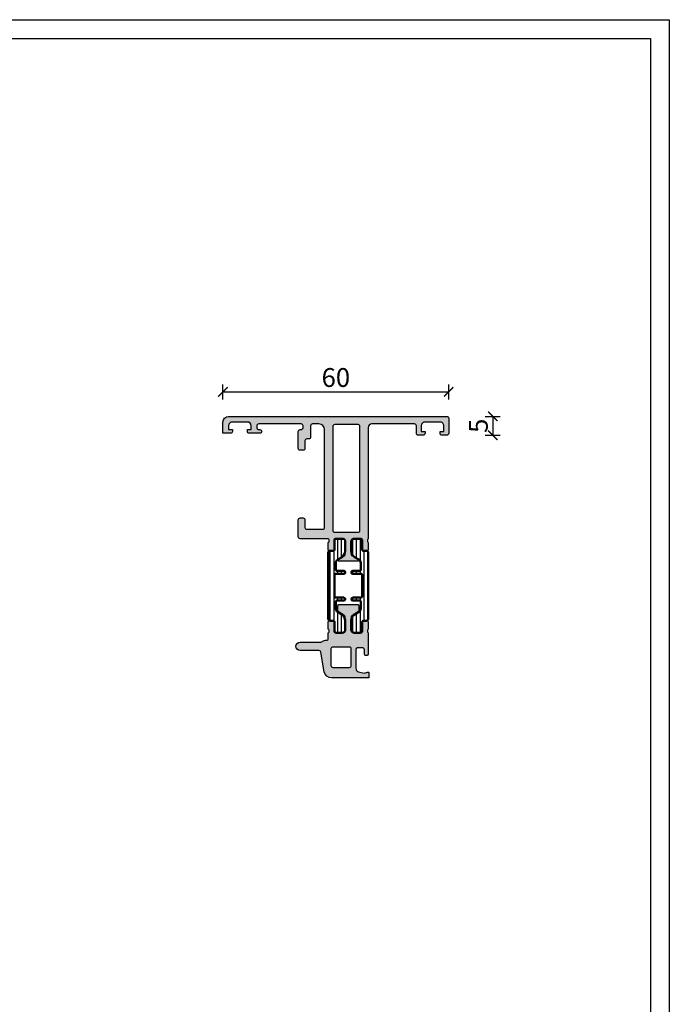
# Model space of a CAD drawing. Units: millimetres. Extents: x 2530 to 23610, y 389 to 3723.
# Drawn here: x 4274 to 4447, y 1174 to 1436 of the extents above; entities that cross this region are included whole.
import ezdxf

# ---------------------------------------------------------------- set-up
doc = ezdxf.new("R2010")
doc.units = ezdxf.units.MM
doc.linetypes.add('AUSGEZOGEN', pattern=[0])
doc.layers.add('l', color=6, linetype='Continuous')
doc.layers.add('RAHMEN', color=1, linetype='AUSGEZOGEN')
doc.layers.add('nicht drucken', color=6, linetype='Continuous', plot=False)
for name, color, linetype, lineweight in [('S04_AL_Schraffur', 253, 'Continuous', 25), ('S04_AL_Trattaggio', 253, 'Continuous', 25), ('S07_Isolation_Kontur', 91, 'Continuous', 50), ('S08_Isolation_Schraffur', 91, 'Continuous', 25)]:
    doc.layers.add(name, color=color, linetype=linetype, lineweight=lineweight)
doc.styles.add('Arial', font='arialbd.ttf')
doc.styles.get("Standard").update_dxf_attribs({"font": 'arial.ttf'})
doc.dimstyles.new('ISO-25', dxfattribs={"dimtxt": 2.5, "dimasz": 2.5, "dimexe": 1.25, "dimexo": 0.625, "dimtad": 1, "dimtxsty": 'Standard', "dimcen": 2.5, "dimadec": 0, "dimazin": 0, "dimtfac": 1, "dimtmove": 0, "dimatfit": 3, "dimfxl": 1, "dimarcsym": 0})

# ---------------------------------------------------------------- blocks, each defined once
blk = doc.blocks.new('180520_s')
at = {"layer": 'S04_AL_Schraffur'}
h = blk.add_hatch(color=256, dxfattribs=at)
h.dxf.hatch_style = 1
edge = h.paths.add_edge_path()
edge.add_line((-10.8, 10.5), (-10.8, 12))
edge.add_arc((-10.9, 12.28284271247462), 0.2999999999999977, 289.4712206344908, 360.0000000000004)
edge.add_line((-10.6, 12.28284271247462), (-10.6, 12.71715728752538))
edge.add_arc((-10.9, 12.71715728752538), 0.3000000000000007, 359.9999999999997, 430.528779365509)
edge.add_line((-10.8, 13), (-10.8, 14.89999999999996))
edge.add_arc((-10.49999999999996, 14.89999999999996), 0.3000000000000398, 90, 180, ccw=False)
edge.add_line((-10.49999999999996, 15.2), (-9.510000000000042, 15.2))
edge.add_arc((-9.510000000000042, 14.89999999999996), 0.3000000000000398, 0, 90, ccw=False)
edge.add_line((-9.210000000000003, 14.89999999999996), (-9.21, 12.2))
edge.add_arc((-9.01, 12.2), 0.2000000000000011, 180, 270)
edge.add_line((-9.01, 12), (-6.800000000000002, 12))
edge.add_arc((-6.800000000000001, 12.5), 0.5, 269.9999999999999, 360)
edge.add_line((-6.300000000000001, 12.5), (-6.300000000000003, 16.4))
edge.add_line((-6.300000000000003, 16.4), (-8.150000000000004, 17.46809799800081))
edge.add_arc((-8.000000000000007, 17.72790561913614), 0.2999999999999972, 180, 240.0000000000004, ccw=False)
edge.add_line((-8.300000000000004, 17.72790561913614), (-8.300000000000004, 19.2))
edge.add_arc((-8.000000000000007, 19.2), 0.2999999999999972, 89.99999999999972, 180, ccw=False)
edge.add_line((-8.000000000000005, 19.5), (-3.000000000000005, 19.5))
edge.add_arc((-3.000000000000005, 19.2), 0.3000000000000007, 0, 89.99999999999989, ccw=False)
edge.add_line((-2.700000000000005, 19.2), (-2.700000000000005, 17.72790561913614))
edge.add_arc((-3.000000000000004, 17.72790561913614), 0.2999999999999989, 300, 360, ccw=False)
edge.add_line((-2.850000000000005, 17.46809799800081), (-4.700000000000005, 16.4))
edge.add_line((-4.700000000000005, 16.4), (-4.700000000000004, 12.5))
edge.add_arc((-4.200000000000004, 12.5), 0.5, 180, 270)
edge.add_line((-4.200000000000004, 12), (-1.990000000000001, 12))
edge.add_arc((-1.990000000000001, 12.2), 0.1999999999999993, 270.0000000000001, 360.0000000000005)
edge.add_line((-1.79, 12.2), (-1.789999999999998, 14.89999999999996))
edge.add_arc((-1.48999999999996, 14.89999999999996), 0.300000000000038, 89.9999999999996, 179.9999999999997, ccw=False)
edge.add_line((-1.489999999999958, 15.2), (-0.5000000000000381, 15.2))
edge.add_arc((-0.5000000000000382, 14.89999999999996), 0.3000000000000398, 0, 90, ccw=False)
edge.add_line((-0.1999999999999985, 14.89999999999996), (-0.1999999999999996, 13))
edge.add_arc((-0.09999999999999853, 12.71715728752538), 0.3000000000000032, 109.4712206344907, 180)
edge.add_line((-0.4000000000000009, 12.71715728752538), (-0.4000000000000001, 12.28284271247462))
edge.add_arc((-0.09999999999999903, 12.28284271247462), 0.300000000000001, 179.9999999999997, 250.528779365509)
edge.add_line((-0.2000000000000005, 12), (-0.1999999999999991, 6.300000000000001))
edge.add_arc((-0.4999999999999993, 6.300000000000001), 0.3000000000000003, 270.00000000000006, 360, ccw=False)
edge.add_line((-0.499999999999999, 6), (-0.8999999999999999, 6))
edge.add_arc((-0.8999999999999999, 6.300000000000001), 0.3000000000000007, 180.0000000000001, 270, ccw=False)
edge.add_line((-1.2, 6.3), (-1.2, 7.5))
edge.add_arc((-1.7, 7.5), 0.5, 0, 90)
edge.add_line((-1.7, 8), (-3, 8))
edge.add_arc((-3.000000000000001, 7.5), 0.5, 89.99999999999994, 180)
edge.add_line((-3.500000000000001, 7.5), (-3.5, 2.583653906781366))
edge.add_arc((-2.5, 2.583653906781366), 1, 180, 255)
edge.add_line((-2.758819045102521, 1.617728080492297), (-1.3, 1.226838695453936))
edge.add_line((-1.3, 1.226838695453936), (-0.4026060429977005, 1.553463384213137))
edge.add_arc((-0.2999999999999999, 1.271555597977365), 0.2999999999999999, 0, 110, ccw=False)
edge.add_line((6.938893903907228e-17, 1.271555597977365), (0, 0.1999999999999991))
edge.add_arc((-0.2, 0.199999999999999), 0.2, 270, 360, ccw=False)
edge.add_line((-0.2, -1.006139616066548e-15), (-9.92180073764544, -1.110223024625157e-15))
edge.add_arc((-9.92180073764544, 1.999999999999999), 2, 190, 270, ccw=False)
edge.add_line((-11.89141624366986, 1.652703644666139), (-12.81433289825433, 6.88682408883346))
edge.add_arc((-13.30673677476043, 6.799999999999996), 0.5000000000000002, 9.999999999999876, 90)
edge.add_line((-13.30673677476043, 7.299999999999997), (-18.3, 7.299999999999997))
edge.add_arc((-18.3, 8.399999999999999), 1.100000000000001, 90, 270.0000000000002, ccw=False)
edge.add_line((-18.3, 9.499999999999998), (-12.89851507372563, 9.499999999999998))
edge.add_arc((-12.89851507372563, 9.999999999999998), 0.5, 270, 311.4096221092708)
edge.add_arc((-11.57563941819333, 8.499999999999996), 1.500000000000003, 90.00000000000023, 131.4096221092709, ccw=False)
edge.add_line((-11.57563941819333, 9.999999999999998), (-11.3, 9.999999999999998))
edge.add_arc((-11.3, 10.5), 0.4999999999999982, 270, 360.0000000000002)
edge = h.paths.add_edge_path(flags=16)
edge.add_arc((-9.599999999999998, 7.699999999999998), 0.5000000000000009, 90.0000000000002, 180.0000000000001)
edge.add_line((-10.1, 7.699999999999998), (-10.1, 3.299999999999998))
edge.add_arc((-9.6, 3.299999999999998), 0.5, 180, 270)
edge.add_line((-9.6, 2.799999999999998), (-5.2, 2.799999999999999))
edge.add_arc((-5.200000000000001, 3.299999999999998), 0.4999999999999996, 270.0000000000001, 360)
edge.add_line((-4.700000000000001, 3.299999999999998), (-4.7, 7.699999999999998))
edge.add_arc((-5.200000000000001, 7.699999999999998), 0.5000000000000009, 359.9999999999999, 449.9999999999999)
edge.add_line((-5.2, 8.2), (-9.6, 8.2))
for points in [[(-10.8, 10.5), (-10.8, 12, 0.3178372451957838), (-10.6, 12.28284271247462), (-10.6, 12.71715728752538, 0.3178372451957825), (-10.8, 13), (-10.8, 14.89999999999996, -0.414213562373095), (-10.49999999999996, 15.2), (-9.510000000000042, 15.2, -0.414213562373095), (-9.210000000000003, 14.89999999999996), (-9.21, 12.2, 0.414213562373095), (-9.01, 12), (-6.800000000000002, 12, 0.414213562373095), (-6.300000000000001, 12.5), (-6.300000000000003, 16.4), (-8.150000000000004, 17.46809799800081, -0.2679491924311232), (-8.300000000000004, 17.72790561913614), (-8.300000000000004, 19.2, -0.414213562373095), (-8.000000000000005, 19.5), (-3.000000000000005, 19.5, -0.414213562373095), (-2.700000000000005, 19.2), (-2.700000000000005, 17.72790561913614, -0.2679491924311221), (-2.850000000000005, 17.46809799800081), (-4.700000000000005, 16.4), (-4.700000000000004, 12.5, 0.414213562373095), (-4.200000000000004, 12), (-1.990000000000001, 12, 0.414213562373095), (-1.79, 12.2), (-1.789999999999998, 14.89999999999996, -0.414213562373095), (-1.489999999999958, 15.2), (-0.5000000000000381, 15.2, -0.414213562373095), (-0.1999999999999985, 14.89999999999996), (-0.1999999999999996, 13, 0.3178372451957828), (-0.4000000000000009, 12.71715728752538), (-0.4000000000000001, 12.28284271247462, 0.3178372451957818), (-0.2000000000000005, 12), (-0.1999999999999991, 6.300000000000001, -0.4142135623730951), (-0.499999999999999, 6), (-0.8999999999999999, 6, -0.414213562373095), (-1.2, 6.3), (-1.2, 7.5, 0.414213562373095), (-1.7, 8), (-3, 8, 0.414213562373095), (-3.500000000000001, 7.5), (-3.5, 2.583653906781366, 0.3394542588633758), (-2.758819045102521, 1.617728080492297), (-1.3, 1.226838695453936), (-0.4026060429977005, 1.553463384213137, -0.5205670505517462), (6.938893903907228e-17, 1.271555597977365), (0, 0.1999999999999991, -0.4142135623730951), (-0.2, -1.006139616066548e-15), (-9.92180073764544, -1.110223024625157e-15, -0.3639702342662025), (-11.89141624366986, 1.652703644666139), (-12.81433289825433, 6.88682408883346, 0.3639702342662026), (-13.30673677476043, 7.299999999999997), (-18.3, 7.299999999999997, -0.9999999999999999), (-18.3, 9.499999999999998), (-12.89851507372563, 9.499999999999998, 0.1826758136815995), (-12.56779615984255, 9.624999999999998, -0.1826758136815989), (-11.57563941819333, 9.999999999999998), (-11.3, 9.999999999999998, 0.414213562373095)], [(-9.6, 8.2, 0.414213562373095), (-10.1, 7.699999999999998), (-10.1, 3.299999999999998, 0.414213562373095), (-9.6, 2.799999999999998), (-5.2, 2.799999999999999, 0.414213562373095), (-4.700000000000001, 3.299999999999998), (-4.7, 7.699999999999998, 0.414213562373095), (-5.2, 8.2)]]:
    blk.add_lwpolyline(points, format="xyb", close=True)
blk = doc.blocks.new('180510_s')
at = {"layer": 'S04_AL_Trattaggio'}
h = blk.add_hatch(color=256, dxfattribs=at)
h.dxf.hatch_style = 1
edge = h.paths.add_edge_path()
edge.add_line((-1.300000000000182, -4.000000000000682), (-1.300000000000182, -2.500000000000455))
edge.add_arc((-2.300000000000296, -2.500000000000341), 1.000000000000114, 359.9999999999935, 449.9999999999935)
edge.add_line((-2.300000000000182, -1.500000000000227), (-6.300000000001091, -1.500000000000227))
edge.add_arc((-6.300000000000978, -2.500000000000341), 1.000000000000114, 90.00000000000652, 180.0000000000065)
edge.add_line((-7.300000000001091, -2.500000000000455), (-7.300000000001091, -4.000000000000682))
edge.add_line((-7.300000000001091, -4.000000000000682), (-6.300000000001091, -4.000000000000682))
edge.add_line((-6.300000000001091, -4.000000000000682), (-6.300000000001091, -4.500000000000909))
edge.add_arc((-6.800000000001091, -4.500000000000909), 0.5, 270, 360, ccw=False)
edge.add_line((-6.800000000001091, -5.000000000000909), (-8.100000000001273, -5.000000000000909))
edge.add_arc((-8.100000000001273, -4.500000000000909), 0.5, 180, 270, ccw=False)
edge.add_line((-8.600000000001273, -4.500000000000909), (-8.600000000001273, -2.500000000000455))
edge.add_arc((-9.100000000001273, -2.500000000000455), 0.5, 0, 90)
edge.add_line((-9.100000000001273, -2.000000000000455), (-20.39999999999964, -2.000000000000455))
edge.add_arc((-20.39999999999964, -3.000000000000455), 1, 90, 180)
edge.add_line((-21.39999999999964, -3.000000000000455), (-21.39999999999964, -32.5))
edge.add_arc((-21.30000000000003, -32.78284271247512), 0.3000000000003386, 109.471220634389, 179.9999999998969)
edge.add_line((-21.60000000000036, -32.78284271247458), (-21.60000000000036, -33.21715728752542))
edge.add_arc((-21.30000000000003, -33.21715728752488), 0.3000000000003347, 180.0000000001031, 250.5287793656117)
edge.add_line((-21.39999999999964, -33.5), (-21.39999999999964, -35.39999999999986))
edge.add_arc((-21.69999999999982, -35.39999999999986), 0.3000000000001819, 270, 360, ccw=False)
edge.add_line((-21.69999999999982, -35.70000000000005), (-22.6899999999996, -35.70000000000005))
edge.add_arc((-22.6899999999996, -35.39999999999986), 0.3000000000001819, 180, 270, ccw=False)
edge.add_line((-22.98999999999978, -35.39999999999986), (-22.98999999999978, -32.70000000000005))
edge.add_arc((-23.18999999999971, -32.69999999999993), 0.1999999999999318, 359.9999999999674, 449.9999999999674)
edge.add_line((-23.1899999999996, -32.5), (-25.39999999999964, -32.5))
edge.add_arc((-25.39999999999964, -33), 0.5, 90, 180)
edge.add_line((-25.89999999999964, -33), (-25.89999999999964, -36.90000000000009))
edge.add_line((-25.89999999999964, -36.90000000000009), (-24.04115427318811, -37.973205080757))
edge.add_arc((-24.18230854637588, -38.21769145362409), 0.2823085463759025, -89.9999999999589, 60.000000000042576, ccw=False)
edge.add_line((-24.18230854637568, -38.5), (-29.21769145362396, -38.5))
edge.add_arc((-29.21769145362421, -38.21769145362397), 0.2823085463760293, 120.00000000005019, 270.0000000000505, ccw=False)
edge.add_line((-29.35884572681243, -37.973205080757), (-27.5, -36.90000000000009))
edge.add_line((-27.5, -36.90000000000009), (-27.5, -33))
edge.add_arc((-28, -33), 0.5, 0, 90)
edge.add_line((-28, -32.5), (-30.21000000000004, -32.5))
edge.add_arc((-30.20999999999992, -32.69999999999993), 0.1999999999999318, 90.00000000003257, 180.0000000000326)
edge.add_line((-30.40999999999985, -32.70000000000005), (-30.40999999999985, -35.39999999999986))
edge.add_arc((-30.71000000000004, -35.39999999999986), 0.3000000000001819, 270, 360, ccw=False)
edge.add_line((-30.71000000000004, -35.70000000000005), (-31.69999999999982, -35.70000000000005))
edge.add_arc((-31.69999999999982, -35.39999999999986), 0.3000000000001819, 180, 270, ccw=False)
edge.add_line((-32, -35.39999999999986), (-32, -33.5))
edge.add_arc((-32.10000000000007, -33.21715728752553), 0.2999999999998806, 289.471220634512, 360.0000000000203)
edge.add_line((-31.80000000000018, -33.21715728752542), (-31.80000000000018, -32.78284271247458))
edge.add_arc((-32.10000000000008, -32.78284271247448), 0.2999999999998977, 359.9999999999823, 430.5287793654863)
edge.add_line((-32, -32.5), (-39.5, -32.5))
edge.add_arc((-39.5, -32), 0.5, 180, 270, ccw=False)
edge.add_line((-40, -32), (-40, -27.5))
edge.add_arc((-39.5, -27.5), 0.5, 90, 180, ccw=False)
edge.add_line((-39.5, -27), (-38.69999999999982, -27))
edge.add_arc((-38.69999999999982, -27.5), 0.5, 0, 90, ccw=False)
edge.add_line((-38.19999999999982, -27.5), (-38.19999999999982, -29.5))
edge.add_arc((-37.69999999999982, -29.5), 0.5, 180, 270)
edge.add_line((-37.69999999999982, -30), (-33.5, -30))
edge.add_arc((-33.5, -29.5), 0.5, 270, 360)
edge.add_line((-33, -29.5), (-33, -3.5))
edge.add_arc((-34.5, -3.5), 1.5, 0, 90)
edge.add_line((-34.5, -2), (-36.19999999999982, -2))
edge.add_arc((-36.19999999999982, -2.5), 0.5, 90, 180)
edge.add_line((-36.69999999999982, -2.5), (-36.69999999999982, -5.5))
edge.add_arc((-37.19999999999982, -5.5), 0.5, 270, 360, ccw=False)
edge.add_line((-37.19999999999982, -6), (-37.69999999999982, -6))
edge.add_arc((-37.69999999999982, -6.5), 0.5, 90, 180)
edge.add_line((-38.19999999999982, -6.5), (-38.19999999999982, -8.5))
edge.add_arc((-38.69999999999982, -8.5), 0.5, 270, 360, ccw=False)
edge.add_line((-38.69999999999982, -9), (-39.5, -9))
edge.add_arc((-39.5, -8.5), 0.5, 180, 270, ccw=False)
edge.add_line((-40, -8.5), (-40, -4))
edge.add_arc((-39.5, -4), 0.5, 90, 180, ccw=False)
edge.add_line((-39.5, -3.5), (-39.19999999999982, -3.5))
edge.add_arc((-39.19999999999982, -3), 0.5, 270, 360)
edge.add_line((-38.69999999999982, -3), (-38.69999999999982, -2.5))
edge.add_arc((-39.19999999999982, -2.5), 0.5, 0, 90)
edge.add_line((-39.19999999999982, -2), (-50.5, -2))
edge.add_arc((-50.5, -2.5), 0.5, 90, 180)
edge.add_line((-51, -2.5), (-51, -3))
edge.add_arc((-50.5, -3), 0.5, 180, 270)
edge.add_line((-50.5, -3.5), (-50.19999999999982, -3.5))
edge.add_arc((-50.19999999999982, -4), 0.5, -90, 90, ccw=False)
edge.add_line((-50.19999999999982, -4.5), (-53, -4.5))
edge.add_arc((-53, -4), 0.5, 180, 270, ccw=False)
edge.add_line((-53.5, -4), (-53.5, -3.5))
edge.add_line((-53.5, -3.5), (-52.5, -3.5))
edge.add_line((-52.5, -3.5), (-52.5, -2.5))
edge.add_arc((-53.5, -2.5), 1, 0, 90)
edge.add_line((-53.5, -1.5), (-57.5, -1.5))
edge.add_arc((-57.5, -2.5), 1, 90, 180)
edge.add_line((-58.5, -2.5), (-58.5, -3.5))
edge.add_line((-58.5, -3.5), (-57.5, -3.5))
edge.add_line((-57.5, -3.5), (-57.5, -4))
edge.add_arc((-58, -4), 0.5, 270, 360, ccw=False)
edge.add_line((-58, -4.5), (-60, -4.5))
edge.add_line((-60, -4.5), (-60, -1.5))
edge.add_arc((-58.5, -1.5), 1.5, 90, 180, ccw=False)
edge.add_line((-58.5, 0), (-0.5, 0))
edge.add_arc((-0.5, -0.5), 0.5, 0, 90, ccw=False)
edge.add_line((0, -0.5), (0, -4.500000000000909))
edge.add_arc((-0.5, -4.500000000000909), 0.5, 270, 360, ccw=False)
edge.add_line((-0.5, -5.000000000000909), (-1.800000000000182, -5.000000000000909))
edge.add_arc((-1.800000000000182, -4.500000000000909), 0.5, 180, 270, ccw=False)
edge.add_line((-2.300000000000182, -4.500000000000909), (-2.300000000000182, -4.000000000000682))
edge.add_line((-2.300000000000182, -4.000000000000682), (-1.300000000000182, -4.000000000000682))
edge = h.paths.add_edge_path(flags=16)
edge.add_arc((-30.30000000000018, -30.29999999999995), 0.5, 180, 270)
edge.add_line((-30.30000000000018, -30.79999999999995), (-24.10000000000036, -30.79999999999995))
edge.add_arc((-24.10000000000036, -30.29999999999995), 0.5, 270, 360)
edge.add_line((-23.60000000000036, -30.29999999999995), (-23.60000000000036, -2.700000000000045))
edge.add_arc((-24.10000000000036, -2.700000000000045), 0.5, 0, 90)
edge.add_line((-24.10000000000036, -2.200000000000045), (-30.30000000000018, -2.200000000000045))
edge.add_arc((-30.30000000000018, -2.700000000000045), 0.5, 90, 180)
edge.add_line((-30.80000000000018, -2.700000000000045), (-30.80000000000018, -30.29999999999995))
for points in [[(-1.300000000000182, -4.000000000000682), (-1.300000000000182, -2.500000000000455, 0.414213562373095), (-2.300000000000182, -1.500000000000227), (-6.300000000001091, -1.500000000000227, 0.414213562373095), (-7.300000000001091, -2.500000000000455), (-7.300000000001091, -4.000000000000682), (-6.300000000001091, -4.000000000000682), (-6.300000000001091, -4.500000000000909, -0.414213562373095), (-6.800000000001091, -5.000000000000909), (-8.100000000001273, -5.000000000000909, -0.414213562373095), (-8.600000000001273, -4.500000000000909), (-8.600000000001273, -2.500000000000455, 0.414213562373095), (-9.100000000001273, -2.000000000000455), (-20.39999999999964, -2.000000000000455, 0.414213562373095), (-21.39999999999964, -3.000000000000455), (-21.39999999999964, -32.5, 0.3178372451957768), (-21.60000000000036, -32.78284271247458), (-21.60000000000036, -33.21715728752542, 0.3178372451957806), (-21.39999999999964, -33.5), (-21.39999999999964, -35.39999999999986, -0.414213562373095), (-21.69999999999982, -35.70000000000005), (-22.6899999999996, -35.70000000000005, -0.414213562373095), (-22.98999999999978, -35.39999999999986), (-22.98999999999978, -32.70000000000005, 0.414213562373095), (-23.1899999999996, -32.5), (-25.39999999999964, -32.5, 0.414213562373095), (-25.89999999999964, -33), (-25.89999999999964, -36.90000000000009), (-24.04115427318811, -37.973205080757, -0.7673269879789685), (-24.18230854637568, -38.5), (-29.21769145362396, -38.5, -0.76732698797896), (-29.35884572681243, -37.973205080757), (-27.5, -36.90000000000009), (-27.5, -33, 0.414213562373095), (-28, -32.5), (-30.21000000000004, -32.5, 0.414213562373095), (-30.40999999999985, -32.70000000000005), (-30.40999999999985, -35.39999999999986, -0.414213562373095), (-30.71000000000004, -35.70000000000005), (-31.69999999999982, -35.70000000000005, -0.414213562373095), (-32, -35.39999999999986), (-32, -33.5, 0.3178372451957768), (-31.80000000000018, -33.21715728752542), (-31.80000000000018, -32.78284271247458, 0.3178372451957614), (-32, -32.5), (-39.5, -32.5, -0.414213562373095), (-40, -32), (-40, -27.5, -0.414213562373095), (-39.5, -27), (-38.69999999999982, -27, -0.414213562373095), (-38.19999999999982, -27.5), (-38.19999999999982, -29.5, 0.414213562373095), (-37.69999999999982, -30), (-33.5, -30, 0.414213562373095), (-33, -29.5), (-33, -3.5, 0.414213562373095), (-34.5, -2), (-36.19999999999982, -2, 0.4142135623730952), (-36.69999999999982, -2.5), (-36.69999999999982, -5.5, -0.414213562373095), (-37.19999999999982, -6), (-37.69999999999982, -6, 0.414213562373095), (-38.19999999999982, -6.5), (-38.19999999999982, -8.5, -0.414213562373095), (-38.69999999999982, -9), (-39.5, -9, -0.414213562373095), (-40, -8.5), (-40, -4, -0.414213562373095), (-39.5, -3.5), (-39.19999999999982, -3.5, 0.414213562373095), (-38.69999999999982, -3), (-38.69999999999982, -2.5, 0.414213562373095), (-39.19999999999982, -2), (-50.5, -2, 0.414213562373095), (-51, -2.5), (-51, -3, 0.414213562373095), (-50.5, -3.5), (-50.19999999999982, -3.5, -0.9999999999999999), (-50.19999999999982, -4.5), (-53, -4.5, -0.414213562373095), (-53.5, -4), (-53.5, -3.5), (-52.5, -3.5), (-52.5, -2.5, 0.4142135623730949), (-53.5, -1.5), (-57.5, -1.5, 0.414213562373095), (-58.5, -2.5), (-58.5, -3.5), (-57.5, -3.5), (-57.5, -4, -0.414213562373095), (-58, -4.5), (-60, -4.5), (-60, -1.5, -0.414213562373095), (-58.5, 0), (-0.5, 0, -0.414213562373095), (0, -0.5), (0, -4.500000000000909, -0.4142135623730951), (-0.5, -5.000000000000909), (-1.800000000000182, -5.000000000000909, -0.414213562373095), (-2.300000000000182, -4.500000000000909), (-2.300000000000182, -4.000000000000682)], [(-30.80000000000018, -30.29999999999995, 0.414213562373095), (-30.30000000000018, -30.79999999999995), (-24.10000000000036, -30.79999999999995, 0.414213562373095), (-23.60000000000036, -30.29999999999995), (-23.60000000000036, -2.700000000000045, 0.414213562373095), (-24.10000000000036, -2.200000000000045), (-30.30000000000018, -2.200000000000045, 0.414213562373095), (-30.80000000000018, -2.700000000000045)]]:
    blk.add_lwpolyline(points, format="xyb", close=True)
blk = doc.blocks.new('284221_s')
at = {"layer": 'S08_Isolation_Schraffur', "ltscale": 0.5}
h = blk.add_hatch(dxfattribs=at)
h.set_pattern_fill('LINIE', color=256, angle=90, style=0)
h.set_pattern_definition([(90, (0, 0.009999999999999787), (-1, 6.123233995736766e-17), [])])
h.paths.add_polyline_path([(-1.600000000000008, 22.09000000000001), (-1.600000000000005, 24.49000000000001, 0.4142135623730955), (-2.100000000000006, 24.99000000000001), (-3.700000000000007, 24.99000000000001, 0.4142135623730939), (-4.500000000000004, 24.19000000000002), (-4.500000000000012, 21.77072594216371, 0.2679491924311223), (-3.500000000000022, 20.03867513459483), (-2.50000000000001, 19.46132486540519, -0.2679491924311203), (-2.000000000000016, 18.59529946162077), (-2.000000000000006, 16.75000000000001, -0.4142135623730959), (-2.300000000000008, 16.45), (-4.100000000000006, 16.45, 1), (-4.100000000000006, 15.65000000000001), (-1.900000000000016, 15.65, -0.4142135623730951), (-1.600000000000016, 15.35), (-1.600000000000016, 9.650000000000011, -0.4142135623730963), (-1.900000000000016, 9.35000000000001), (-4.100000000000004, 9.350000000000012, 1), (-4.100000000000005, 8.550000000000011), (-2.299999999999996, 8.550000000000006, -0.4142135623730961), (-1.999999999999996, 8.250000000000004), (-2.000000000000006, 6.404700538379254, -0.2679491924311225), (-2.500000000000009, 5.538675134594815), (-3.500000000000001, 4.961324865405196, 0.2679491924311229), (-4.500000000000005, 3.229274057836321), (-4.500000000000012, 0.8100000000000058, 0.4142135623730964), (-3.700000000000011, 0.01000000000000156), (-2.100000000000011, 0.01000000000000512, 0.4142135623730937), (-1.600000000000011, 0.5100000000000051), (-1.60000000000001, 2.910000000000004, -0.4142135623730973), (-1.300000000000018, 3.210000000000001), (-0.5000000000000067, 3.210000000000008, 0.414213562373093), (-7.993605777301127e-15, 3.710000000000008), (-7.105427357601002e-15, 21.29000000000001, 0.414213562373095), (-0.5000000000000069, 21.79000000000001), (-1.300000000000005, 21.79000000000001, -0.4142135623730952)])
at = {"layer": 'S07_Isolation_Kontur'}
blk.add_lwpolyline([(-4.100000000000004, 9.350000000000012, 0.9999999999999999), (-4.100000000000004, 8.550000000000011), (-2.299999999999997, 8.550000000000008, -0.4142135623730966), (-1.999999999999996, 8.250000000000005), (-2.000000000000006, 6.404700538379259, -0.2679491924311226), (-2.500000000000007, 5.53867513459482), (-3.500000000000004, 4.961324865405195, 0.2679491924311226), (-4.500000000000005, 3.229274057836321), (-4.500000000000012, 0.8100000000000075, 0.414213562373095), (-3.700000000000011, 0.01000000000000648), (-2.100000000000009, 0.01000000000000589, 0.414213562373095), (-1.600000000000011, 0.5100000000000074), (-1.60000000000001, 2.910000000000006, -0.414213562373095), (-1.300000000000016, 3.21), (-0.5000000000000066, 3.210000000000004, 0.414213562373095), (-8.111757564470795e-15, 3.710000000000006), (-7.204085468893432e-15, 21.29000000000001, 0.414213562373095), (-0.5000000000000074, 21.79000000000001), (-1.300000000000006, 21.79000000000001, -0.414213562373095), (-1.600000000000008, 22.09000000000001), (-1.600000000000005, 24.49000000000001, 0.414213562373095), (-2.100000000000008, 24.99000000000001), (-3.700000000000005, 24.99000000000001, 0.4142135623730959), (-4.500000000000004, 24.19000000000001), (-4.500000000000012, 21.7707259421637, 0.267949192431123), (-3.500000000000011, 20.03867513459483), (-2.500000000000016, 19.4613248654052, -0.2679491924311227), (-2.000000000000016, 18.59529946162076), (-2.000000000000006, 16.75000000000001, -0.4142135623730966), (-2.300000000000007, 16.45), (-4.100000000000005, 16.45, 0.9999999999999999), (-4.100000000000006, 15.65000000000001), (-1.900000000000016, 15.65, -0.414213562373095), (-1.600000000000016, 15.35), (-1.600000000000016, 9.65000000000001, -0.414213562373095), (-1.900000000000016, 9.35000000000001)], format="xyb", close=True, dxfattribs=at)
blk = doc.blocks.new('180530_s')
for name, p in [('180510_s', (0, 0)), ('284221_s', (-21.39999999999964, -57.5)), ('180520_s', (-21.19999999999982, -69.5))]:
    blk.add_blockref(name, p)
at = {"rotation": 180}
blk.add_blockref('284221_s', (-32, -32.5), dxfattribs=at)
blk = doc.blocks.new('_ArchTick')
at = {"color": 0, "linetype": 'ByBlock', "const_width": 0.15}
blk.add_lwpolyline([(-0.5, -0.5), (0.5, 0.5)], dxfattribs=at)
blk = doc.blocks.new('*D2709')
at = {"layer": 'Defpoints', "color": 0}
for p in [(4388.491730735141, 1336.878743731256), (4328.491730735141, 1328.878743731256), (4388.491730735141, 1328.878743731256)]:
    blk.add_point(p, dxfattribs=at)
at = {"layer": 'l', "color": 0, "lineweight": -2}
for p, q in [((4328.491730735141, 1334.878743731256), (4328.491730735141, 1338.878743731256)), ((4328.491730735141, 1336.878743731256), (4388.491730735141, 1336.878743731256)), ((4388.491730735141, 1334.878743731256), (4388.491730735141, 1338.878743731256))]:
    blk.add_line(p, q, dxfattribs=at)
at = {"layer": 'l', "color": 0, "lineweight": -2, "xscale": 2.5, "yscale": 2.5, "zscale": 2.5, "rotation": 180}
blk.add_blockref('_ArchTick', (4328.491730735141, 1336.878743731256), dxfattribs=at)
at = {"layer": 'l', "color": 0, "lineweight": -2, "xscale": 2.5, "yscale": 2.5, "zscale": 2.5}
blk.add_blockref('_ArchTick', (4388.491730735141, 1336.878743731256), dxfattribs=at)
at = {"layer": 'l', "color": 0, "insert": (4358.491730735141, 1340.053743731256), "char_height": 5, "attachment_point": 5, "style": 'Arial'}
blk.add_mtext('60', dxfattribs=at)
blk = doc.blocks.new('*D2711')
at = {"layer": 'Defpoints', "color": 0}
for p in [(4386.200000000001, 1330.378743731256), (4387.991730735141, 1325.378743731255), (4400.191730735141, 1325.378743731255)]:
    blk.add_point(p, dxfattribs=at)
at = {"layer": 'l', "color": 0, "lineweight": -2}
for p, q in [((4398.191730735141, 1330.378743731256), (4402.191730735141, 1330.378743731256)), ((4400.191730735141, 1330.378743731256), (4400.191730735141, 1325.378743731255)), ((4398.191730735141, 1325.378743731255), (4402.191730735141, 1325.378743731255))]:
    blk.add_line(p, q, dxfattribs=at)
at = {"layer": 'l', "color": 0, "lineweight": -2, "xscale": 2.5, "yscale": 2.5, "zscale": 2.5}
for p, rotation in [((4400.191730735141, 1330.378743731256), 90), ((4400.191730735141, 1325.378743731255), 270)]:
    blk.add_blockref('_ArchTick', p, dxfattribs=dict(at, rotation=rotation))
at = {"layer": 'l', "color": 0, "insert": (4397.024230735142, 1327.878743731256), "char_height": 5, "attachment_point": 5, "rotation": 90, "style": 'Arial'}
blk.add_mtext('5', dxfattribs=at)

msp = doc.modelspace()

# ---------------------------------------------------------------- linework, layer by layer
at = {"layer": 'nicht drucken'}
msp.add_lwpolyline([(3853.112842581106, 1435.773169520306), (4447.112842581106, 1435.773169520306), (4447.112842581106, 594.7731695203063), (3853.112842581106, 594.7731695203063)], close=True, dxfattribs=at)
at = {"layer": 'RAHMEN', "color": 0}
msp.add_lwpolyline([(4442.112842581106, 599.7731695203063), (3858.112842581106, 599.7731695203063), (3858.112842581106, 1430.773169520306), (4442.112842581106, 1430.773169520306)], close=True, dxfattribs=at)

# ---------------------------------------------------------------- block references
at = {"layer": 'S04_AL_Trattaggio'}
msp.add_blockref('180530_s', (4388.491730735141, 1330.378743731256), dxfattribs=at)

# ---------------------------------------------------------------- dimensions: what is measured, and where the dimension line sits
at = {"layer": 'l'}
dim = msp.add_aligned_dim(p1=(4328.491730735141, 1328.878743731256), p2=(4388.491730735141, 1328.878743731256), distance=8, dimstyle='ISO-25', override={"dimtxt": 5, "dimexe": 2, "dimexo": 2, "dimdec": 1, "dimtxsty": 'Arial', "dimblk": 'ArchTick', "dimblk1": 'ArchTick', "dimblk2": 'ArchTick', "dimldrblk": 'ArchTick', "dimfxl": 2, "dimfxlon": 1}, dxfattribs=at)
dim.commit()
dim.dimension.update_dxf_attribs({"geometry": '*D2709', "text_midpoint": (4358.491730735141, 1340.053743731256)})
dim = msp.add_linear_dim(base=(4400.191730735141, 1325.378743731255), p1=(4386.200000000001, 1330.378743731256), p2=(4387.991730735141, 1325.378743731255), angle=90, dimstyle='ISO-25', override={"dimtxt": 5, "dimexe": 2, "dimexo": 2, "dimdec": 1, "dimtxsty": 'Arial', "dimblk": 'ArchTick', "dimblk1": 'ArchTick', "dimblk2": 'ArchTick', "dimldrblk": 'ArchTick', "dimfxl": 2, "dimfxlon": 1}, dxfattribs=at)
dim.commit()
dim.dimension.update_dxf_attribs({"geometry": '*D2711', "text_midpoint": (4397.024230735142, 1327.878743731256)})

doc.saveas('drawing.dxf')
